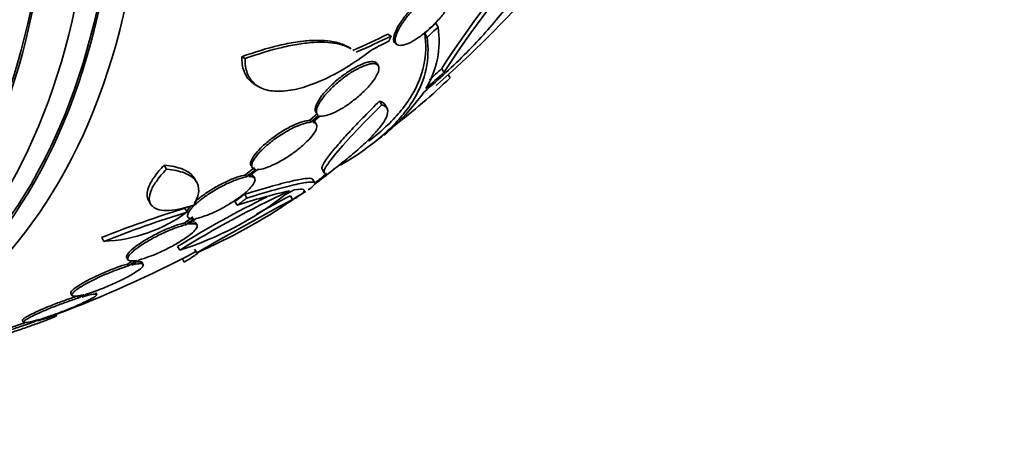
# Model space of a CAD drawing. Units: millimetres. Extents: x 0 to 1467, y 0 to 1211.
# Drawn here: x 231 to 254, y 230 to 240 of the extents above; entities that cross this region are included whole.
import ezdxf
from ezdxf import colors
from ezdxf.entities.mleader import LeaderData, LeaderLine
from ezdxf.math import Vec2, Vec3

# ---------------------------------------------------------------- set-up
doc = ezdxf.new("R2010")
doc.units = ezdxf.units.MM
doc.layers.add('DV7_Défaut', color=7, linetype='Continuous')
doc.layers.add('Défaut', color=7, linetype='Continuous')

# ---------------------------------------------------------------- blocks, each defined once
blk = doc.blocks.new('_DOT')
at = {"color": 0}
blk.add_line((0, 0), (-1, 0), dxfattribs=at)
at = {"color": 0, "const_width": 0.333}
blk.add_lwpolyline([(-0.1665, 0, 1), (0.1665, 0, 1)], format="xyb", close=True, dxfattribs=at)
blk = doc.blocks.new('SE6')
at = {"layer": 'DV7_Défaut', "color": 7, "linetype": 'Continuous', "lineweight": 35}
for p, q in [((240.844, 239.992), (240.791, 240.084)), ((239.751, 239.781), (239.674, 239.826)), ((240.589, 239.753), (240.536, 239.845)), ((238.8, 239.499), (238.724, 239.543)), ((239.86, 239.605), (239.9, 239.582)), ((236.345, 239.259), (236.269, 239.303)), ((239.453, 239.089), (239.426, 239.136)), ((240.981, 238.937), (240.93, 239.027)), ((241.125, 238.81), (241.084, 238.882)), ((236.591, 238.645), (236.669, 238.601)), ((239.531, 238.179), (239.479, 238.268)), ((239.655, 238.101), (239.604, 238.19)), ((238.034, 237.979), (237.856, 237.822)), ((238.06, 237.934), (237.882, 237.777)), ((237.927, 237.775), (238.094, 237.923)), ((237.994, 238.017), (238.021, 237.969)), ((237.882, 237.777), (237.856, 237.822)), ((238.008, 237.729), (237.982, 237.774)), ((234.513, 236.682), (234.459, 236.776)), ((236.567, 236.722), (236.356, 236.548)), ((236.485, 236.767), (236.511, 236.722)), ((235.216, 236.382), (235.163, 236.473)), ((236.382, 236.504), (236.356, 236.548)), ((236.593, 236.677), (236.382, 236.504)), ((236.436, 236.51), (236.637, 236.675)), ((236.57, 236.47), (236.544, 236.515)), ((238.139, 236.683), (238.187, 236.6)), ((237.969, 236.363), (237.919, 236.45)), ((236.387, 236.01), (236.336, 236.098)), ((237.331, 236.153), (237.323, 236.167)), ((237.453, 235.978), (237.403, 236.065)), ((234.091, 235.959), (234.144, 235.868)), ((234.996, 235.685), (234.944, 235.775)), ((236.161, 235.843), (236.11, 235.931)), ((235.124, 235.574), (234.939, 235.434)), ((235.028, 235.403), (235.205, 235.537)), ((234.965, 235.389), (234.939, 235.434)), ((235.15, 235.53), (234.965, 235.389)), ((235.225, 235.383), (235.2, 235.428)), ((233.054, 235.002), (233.002, 235.093)), ((234.823, 234.797), (234.772, 234.884)), ((233.587, 234.621), (233.613, 234.577)), ((235.217, 234.734), (235.167, 234.821)), ((233.717, 234.552), (233.603, 234.474)), ((233.629, 234.43), (233.603, 234.474)), ((233.816, 234.559), (233.629, 234.43)), ((233.701, 234.45), (233.881, 234.573)), ((233.971, 234.466), (233.946, 234.51)), ((234.927, 234.521), (234.883, 234.598)), ((232.285, 233.787), (232.31, 233.743)), ((232.456, 233.681), (232.431, 233.725)), ((232.59, 233.761), (232.456, 233.681)), ((232.536, 233.705), (232.663, 233.781)), ((232.886, 233.767), (232.86, 233.811)), ((231.158, 233.16), (231.183, 233.115)), ((231.544, 233.18), (231.429, 233.124)), ((231.515, 233.151), (231.624, 233.205))]:
    blk.add_line(p, q, dxfattribs=at)
for centre, radius, start, end in [((221.926, 259.983), 28.5, 311.4808, 324.8012), ((259.924, 226.784), 22.598, 138.1617, 147.1959), ((259.982, 226.649), 22.628, 138.0907, 147.1076), ((221.907, 259.971), 27.424, 312.7883, 313.519), ((238.701, 239.67), 2.168, 329.2243, 8.5465), ((221.907, 259.971), 27.528, 312.7392, 313.467), ((221.811, 259.796), 28.23, 311.8427, 312.6305), ((230.365, 250.054), 15.564, 307.3444, 313.7398), ((221.811, 259.796), 28.33, 311.4464, 312.5851), ((236.273, 241.486), 5.199, 309.5599, 324.6661), ((221.926, 259.983), 28.6, 307.2537, 308.0835), ((247.098, 215.084), 23.323, 116.0302, 121.9012), ((247.19, 214.924), 23.406, 114.9093, 121.8945), ((232.436, 242.32), 7.893, 287.5992, 307.6992), ((240.524, 222.425), 14.109, 102.8802, 108.0131), ((273.773, 168.058), 77.122, 118.1378, 118.80789), ((227.438, 254.152), 20.575, 298.5242, 299.245), ((227.021, 254.93), 21.421, 298.7709, 298.9175), ((221.926, 259.983), 28.6, 303.0378, 303.614), ((232.607, 244.17), 9.52, 301.3409, 301.8912), ((243.199, 209.134), 27.891, 107.2152, 111.446), ((273.959, 167.736), 77.393, 118.14433, 120.03861), ((230.065, 246.694), 13.022, 293.3089, 304.5777), ((232.909, 238.518), 3.518, 272.3588, 306.3819), ((243.299, 208.966), 27.979, 107.262, 111.4788), ((221.926, 259.983), 28.5, 290.5608, 297.7605)]:
    blk.add_arc(centre, radius, start, end, dxfattribs=at)
for centre, major_axis, ratio, start_param, end_param in [((215.04, 256.007), (13.417, -23.239), 0.578668, 0, 3.402346), ((214.581, 255.742), (13.294, -23.026), 0.578668, 0, 3.44326), ((214.581, 255.742), (13.267, -22.98), 0.578668, 0, 3.3824), ((214.157, 255.497), (13.173, -22.816), 0.578668, 0, 3.442352), ((213.451, 255.089), (12.953, -22.435), 0.578668, 0, 3.337961), ((213.451, 255.089), (12.925, -22.387), 0.578668, 0, 3.353436), ((221.419, 250.721), (26.249, -1.438), 0.538388, -0.815077, -0.772678), ((221.419, 250.721), (26.357, -1.444), 0.538388, -0.814825, -0.7726), ((221.745, 250.771), (26.329, -0.519), 0.563888, -0.829099, -0.809479), ((222.362, 260.234), (14.296, -24.761), 0.689002, 0.079494, 0.106988), ((222.372, 260.24), (14.296, -24.762), 0.620598, 0.088511, 0.108223), ((222.923, 260.558), (14.277, -24.729), 0.698427, 0.014727, 0.027286)]:
    blk.add_ellipse(centre, major_axis=major_axis, ratio=ratio, start_param=start_param, end_param=end_param, dxfattribs=at)
for points, knots in [([(314.997, 248.632), (296.751, 238.148), (278.505, 227.667), (242.013, 206.729), (223.767, 196.273), (205.521, 185.795)], [0, 0, 0, 0, 0.5, 0.5, 1, 1, 1, 1]), ([(240.514, 238.479), (240.69, 238.628), (240.861, 238.779), (241.193, 239.087), (241.356, 239.245), (241.668, 239.561), (241.815, 239.717), (242.091, 240.026), (242.222, 240.179), (242.458, 240.476), (242.565, 240.618), (242.753, 240.891), (242.836, 241.022), (242.972, 241.267), (243.026, 241.379), (243.106, 241.586), (243.132, 241.681), (243.142, 241.763)], [0, 0, 0, 0, 0.125, 0.125, 0.25, 0.25, 0.375, 0.375, 0.5, 0.5, 0.625, 0.625, 0.75, 0.75, 0.875, 0.875, 1, 1, 1, 1]), ([(240.315, 240.45), (240.282, 240.416), (240.25, 240.382), (240.22, 240.348), (240.153, 240.274), (240.092, 240.197), (240.04, 240.125), (239.985, 240.047), (239.94, 239.972), (239.908, 239.904), (239.874, 239.833), (239.853, 239.769), (239.848, 239.717), (239.842, 239.665), (239.852, 239.624), (239.878, 239.598), (239.903, 239.574), (239.942, 239.563), (239.995, 239.568), (240.043, 239.573), (240.103, 239.591), (240.17, 239.622), (240.232, 239.65), (240.301, 239.69), (240.373, 239.739), (240.442, 239.785), (240.514, 239.841), (240.584, 239.901), (240.656, 239.962), (240.727, 240.029), (240.792, 240.097), (240.861, 240.169), (240.926, 240.244), (240.982, 240.316), (241.042, 240.393), (241.093, 240.47), (241.132, 240.54), (241.174, 240.615), (241.202, 240.684), (241.216, 240.742), (241.231, 240.801), (241.23, 240.85), (241.212, 240.884), (241.21, 240.89), (241.207, 240.895), (241.203, 240.899)], [0, 0, 0, 0, 0.032092, 0.032092, 0.032092, 0.102927, 0.102927, 0.102927, 0.179082, 0.179082, 0.179082, 0.259328, 0.259328, 0.259328, 0.340205, 0.340205, 0.340205, 0.417347, 0.417347, 0.417347, 0.488244, 0.488244, 0.488244, 0.553883, 0.553883, 0.553883, 0.617535, 0.617535, 0.617535, 0.682718, 0.682718, 0.682718, 0.752103, 0.752103, 0.752103, 0.826949, 0.826949, 0.826949, 0.906463, 0.906463, 0.906463, 0.987532, 0.987532, 0.987532, 1, 1, 1, 1]), ([(240.277, 240.471), (240.235, 240.429), (240.194, 240.385), (240.156, 240.342), (240.091, 240.266), (240.031, 240.19), (239.982, 240.117), (239.929, 240.04), (239.886, 239.965), (239.857, 239.899), (239.826, 239.83), (239.809, 239.768), (239.808, 239.719), (239.806, 239.671), (239.82, 239.633), (239.85, 239.612), (239.853, 239.61), (239.856, 239.608), (239.858, 239.606)], [0, 0, 0, 0, 0.114791, 0.114791, 0.114791, 0.314641, 0.314641, 0.314641, 0.529324, 0.529324, 0.529324, 0.754549, 0.754549, 0.754549, 0.979948, 0.979948, 0.979948, 1, 1, 1, 1]), ([(236.269, 239.303), (236.573, 239.413), (236.861, 239.501), (237.268, 239.596), (237.4, 239.622), (237.651, 239.661), (237.889, 239.686), (238.098, 239.685), (238.294, 239.672), (238.385, 239.658), (238.572, 239.614), (238.663, 239.578), (238.74, 239.534)], [0, 0, 0, 0, 0.27469, 0.27469, 0.412035, 0.412035, 0.54938, 0.686725, 0.686725, 0.82407, 0.82407, 1, 1, 1, 1]), ([(240.589, 239.753), (240.66, 239.25), (240.559, 238.772), (240.211, 238.196), (240.13, 238.081), (239.946, 237.855), (239.842, 237.742), (239.498, 237.409), (239.226, 237.195), (238.802, 236.916), (238.686, 236.845), (238.565, 236.774)], [0, 0, 0, 0, 0.459385, 0.459385, 0.574232, 0.574232, 0.689078, 0.689078, 0.918771, 0.918771, 1, 1, 1, 1]), ([(240.536, 239.845), (240.608, 239.34), (240.507, 238.861), (240.159, 238.282), (240.078, 238.168), (239.894, 237.941), (239.789, 237.828), (239.539, 237.586), (239.389, 237.458), (239.225, 237.333)], [0, 0, 0, 0, 0.557454, 0.557454, 0.696818, 0.696818, 0.836182, 0.836182, 1, 1, 1, 1]), ([(239.316, 239.474), (239.135, 239.334), (238.953, 239.206), (238.585, 238.977), (238.398, 238.874), (238.039, 238.706), (237.866, 238.639), (237.531, 238.54), (237.375, 238.511), (237.091, 238.491), (236.96, 238.501), (236.737, 238.558), (236.643, 238.607), (236.49, 238.739), (236.434, 238.822), (236.361, 239.018), (236.343, 239.133), (236.345, 239.259)], [0, 0, 0, 0, 0.125, 0.125, 0.25, 0.25, 0.375, 0.375, 0.5, 0.5, 0.625, 0.625, 0.75, 0.75, 0.875, 0.875, 1, 1, 1, 1]), ([(236.345, 239.259), (236.649, 239.369), (236.937, 239.457), (237.344, 239.552), (237.476, 239.578), (237.727, 239.617), (237.846, 239.63), (238.069, 239.642), (238.174, 239.642), (238.37, 239.628), (238.461, 239.615), (238.648, 239.57), (238.739, 239.534), (238.817, 239.489)], [0, 0, 0, 0, 0.27469, 0.27469, 0.412036, 0.412036, 0.549381, 0.549381, 0.686726, 0.686726, 0.824071, 0.824071, 1, 1, 1, 1]), ([(236.584, 238.649), (236.55, 238.669), (236.518, 238.692), (236.413, 238.784), (236.357, 238.866), (236.284, 239.063), (236.266, 239.177), (236.269, 239.303)], [0, 0, 0, 0, 0.16087, 0.16087, 0.580435, 0.580435, 1, 1, 1, 1]), ([(239.426, 239.137), (239.421, 239.145), (239.415, 239.152), (239.409, 239.158), (239.384, 239.18), (239.343, 239.191), (239.29, 239.188), (239.256, 239.186), (239.216, 239.178), (239.171, 239.165), (239.112, 239.147), (239.043, 239.119), (238.97, 239.082), (238.897, 239.046), (238.819, 238.999), (238.741, 238.947), (238.664, 238.896), (238.586, 238.837), (238.513, 238.777), (238.438, 238.715), (238.367, 238.65), (238.304, 238.586), (238.237, 238.518), (238.179, 238.451), (238.131, 238.388), (238.081, 238.322), (238.042, 238.259), (238.016, 238.204), (237.99, 238.147), (237.978, 238.097), (237.982, 238.059), (237.983, 238.042), (237.988, 238.028), (237.995, 238.015)], [0, 0, 0, 0, 0.031098, 0.031098, 0.031098, 0.146109, 0.146109, 0.146109, 0.219776, 0.219776, 0.219776, 0.319359, 0.319359, 0.319359, 0.419035, 0.419035, 0.419035, 0.517655, 0.517655, 0.517655, 0.61819, 0.61819, 0.61819, 0.723455, 0.723455, 0.723455, 0.834527, 0.834527, 0.834527, 0.950153, 0.950153, 0.950153, 1, 1, 1, 1]), ([(238.094, 237.923), (238.101, 237.921), (238.109, 237.92), (238.117, 237.92), (238.161, 237.916), (238.219, 237.926), (238.286, 237.947), (238.35, 237.967), (238.424, 237.999), (238.501, 238.04), (238.576, 238.079), (238.655, 238.128), (238.733, 238.181), (238.81, 238.234), (238.888, 238.294), (238.961, 238.355), (239.035, 238.417), (239.106, 238.483), (239.168, 238.547), (239.232, 238.614), (239.289, 238.681), (239.335, 238.743), (239.382, 238.808), (239.418, 238.869), (239.44, 238.922), (239.463, 238.977), (239.471, 239.025), (239.463, 239.061), (239.456, 239.097), (239.432, 239.122), (239.395, 239.134), (239.369, 239.142), (239.336, 239.144), (239.298, 239.14), (239.248, 239.135), (239.187, 239.118), (239.12, 239.092), (239.053, 239.066), (238.978, 239.028), (238.9, 238.984), (238.825, 238.94), (238.745, 238.888), (238.668, 238.831), (238.592, 238.775), (238.516, 238.713), (238.446, 238.65), (238.374, 238.585), (238.308, 238.519), (238.25, 238.454), (238.19, 238.387), (238.139, 238.32), (238.1, 238.26), (238.059, 238.197), (238.031, 238.138), (238.017, 238.09), (238.003, 238.039), (238.005, 237.998), (238.021, 237.969), (238.03, 237.954), (238.043, 237.942), (238.06, 237.934)], [0, 0, 0, 0, 0.009946, 0.009946, 0.009946, 0.066428, 0.066428, 0.066428, 0.119753, 0.119753, 0.119753, 0.170735, 0.170735, 0.170735, 0.221071, 0.221071, 0.221071, 0.272525, 0.272525, 0.272525, 0.32639, 0.32639, 0.32639, 0.383119, 0.383119, 0.383119, 0.442034, 0.442034, 0.442034, 0.50134, 0.50134, 0.50134, 0.541105, 0.541105, 0.541105, 0.59274, 0.59274, 0.59274, 0.644471, 0.644471, 0.644471, 0.694958, 0.694958, 0.694958, 0.745368, 0.745368, 0.745368, 0.797447, 0.797447, 0.797447, 0.852289, 0.852289, 0.852289, 0.909957, 0.909957, 0.909957, 0.969285, 0.969285, 0.969285, 1, 1, 1, 1]), ([(239.479, 238.268), (239.359, 238.149), (239.242, 238.032), (239.026, 237.811), (238.925, 237.706), (238.737, 237.506), (238.65, 237.411), (238.497, 237.237), (238.429, 237.158), (238.257, 236.944), (238.18, 236.833), (238.134, 236.725), (238.13, 236.698), (238.139, 236.683)], [0, 0, 0, 0, 0.141862, 0.141862, 0.283724, 0.283724, 0.425586, 0.425586, 0.567449, 0.567449, 0.851173, 0.851173, 1, 1, 1, 1]), ([(239.531, 238.179), (239.288, 237.94), (239.072, 237.719), (238.693, 237.315), (238.539, 237.142), (238.365, 236.927), (238.316, 236.863), (238.242, 236.755), (238.216, 236.71), (238.185, 236.639), (238.181, 236.613), (238.196, 236.582), (238.214, 236.576), (238.245, 236.582)], [0, 0, 0, 0, 0.25, 0.25, 0.5, 0.5, 0.625, 0.625, 0.75, 0.75, 0.875, 0.875, 1, 1, 1, 1]), ([(238.398, 236.667), (238.529, 236.767), (238.652, 236.865), (238.881, 237.055), (238.988, 237.148), (239.177, 237.322), (239.26, 237.405), (239.406, 237.56), (239.469, 237.634), (239.569, 237.767), (239.607, 237.828), (239.658, 237.935), (239.672, 237.983), (239.675, 238.105), (239.628, 238.157), (239.531, 238.179)], [0, 0, 0, 0, 0.125, 0.125, 0.25, 0.25, 0.375, 0.375, 0.5, 0.5, 0.625, 0.625, 0.75, 0.75, 1, 1, 1, 1]), ([(239.603, 238.19), (239.599, 238.198), (239.593, 238.206), (239.564, 238.239), (239.528, 238.257), (239.479, 238.268)], [0, 0, 0, 0, 0.208851, 0.208851, 1, 1, 1, 1]), ([(237.856, 237.822), (237.808, 237.821), (237.748, 237.81), (237.68, 237.789), (237.611, 237.767), (237.533, 237.736), (237.451, 237.696), (237.372, 237.658), (237.287, 237.611), (237.204, 237.559), (237.122, 237.509), (237.041, 237.453), (236.965, 237.395), (236.889, 237.337), (236.817, 237.277), (236.754, 237.219), (236.69, 237.158), (236.634, 237.099), (236.59, 237.044), (236.545, 236.988), (236.512, 236.935), (236.493, 236.891), (236.474, 236.844), (236.47, 236.806), (236.48, 236.777), (236.482, 236.774), (236.483, 236.77), (236.485, 236.767)], [0, 0, 0, 0, 0.122977, 0.122977, 0.122977, 0.246292, 0.246292, 0.246292, 0.366214, 0.366214, 0.366214, 0.483734, 0.483734, 0.483734, 0.602147, 0.602147, 0.602147, 0.724241, 0.724241, 0.724241, 0.851361, 0.851361, 0.851361, 0.982839, 0.982839, 0.982839, 1, 1, 1, 1]), ([(237.882, 237.777), (237.834, 237.776), (237.774, 237.764), (237.706, 237.743), (237.638, 237.722), (237.559, 237.69), (237.478, 237.651), (237.398, 237.612), (237.313, 237.565), (237.23, 237.514), (237.149, 237.463), (237.067, 237.407), (236.991, 237.35), (236.915, 237.292), (236.843, 237.231), (236.78, 237.173), (236.716, 237.113), (236.66, 237.053), (236.617, 236.999), (236.571, 236.942), (236.538, 236.89), (236.519, 236.845), (236.5, 236.799), (236.496, 236.76), (236.506, 236.732), (236.517, 236.703), (236.544, 236.685), (236.585, 236.678), (236.588, 236.677), (236.59, 236.677), (236.593, 236.677)], [0, 0, 0, 0, 0.109455, 0.109455, 0.109455, 0.21921, 0.21921, 0.21921, 0.325956, 0.325956, 0.325956, 0.430572, 0.430572, 0.430572, 0.53598, 0.53598, 0.53598, 0.644654, 0.644654, 0.644654, 0.757785, 0.757785, 0.757785, 0.87478, 0.87478, 0.87478, 0.993264, 0.993264, 0.993264, 1, 1, 1, 1]), ([(236.637, 236.675), (236.685, 236.676), (236.745, 236.688), (236.813, 236.709), (236.881, 236.731), (236.959, 236.763), (237.041, 236.802), (237.12, 236.841), (237.205, 236.888), (237.288, 236.939), (237.37, 236.99), (237.452, 237.046), (237.528, 237.103), (237.604, 237.161), (237.676, 237.221), (237.739, 237.28), (237.804, 237.339), (237.86, 237.399), (237.903, 237.453), (237.948, 237.509), (237.982, 237.562), (238, 237.606), (238.02, 237.652), (238.024, 237.69), (238.013, 237.719), (238.002, 237.748), (237.975, 237.766), (237.934, 237.774), (237.931, 237.774), (237.929, 237.774), (237.927, 237.775)], [0, 0, 0, 0, 0.109417, 0.109417, 0.109417, 0.219126, 0.219126, 0.219126, 0.325944, 0.325944, 0.325944, 0.430736, 0.430736, 0.430736, 0.536281, 0.536281, 0.536281, 0.644952, 0.644952, 0.644952, 0.757958, 0.757958, 0.757958, 0.874833, 0.874833, 0.874833, 0.993343, 0.993343, 0.993343, 1, 1, 1, 1]), ([(237.982, 237.775), (237.969, 237.797), (237.943, 237.813), (237.908, 237.819), (237.905, 237.819), (237.903, 237.82), (237.9, 237.82)], [0, 0, 0, 0, 0.939193, 0.939193, 0.939193, 1, 1, 1, 1]), ([(234.459, 236.776), (234.372, 236.686), (234.298, 236.6), (234.179, 236.433), (234.134, 236.355), (234.074, 236.211), (234.059, 236.144), (234.059, 236.038), (234.07, 235.996), (234.092, 235.959)], [0, 0, 0, 0, 0.2606883, 0.2606883, 0.5213766, 0.5213766, 0.7820648, 0.7820648, 1, 1, 1, 1]), ([(235.166, 236.469), (235.157, 236.484), (235.147, 236.498), (235.08, 236.584), (234.993, 236.643), (234.765, 236.732), (234.625, 236.762), (234.459, 236.776)], [0, 0, 0, 0, 0.088107, 0.088107, 0.544054, 0.544054, 1, 1, 1, 1]), ([(234.513, 236.682), (234.426, 236.594), (234.352, 236.506), (234.232, 236.34), (234.188, 236.262), (234.127, 236.118), (234.112, 236.052), (234.113, 235.937), (234.128, 235.887), (234.189, 235.806), (234.233, 235.775), (234.351, 235.732), (234.424, 235.721), (234.594, 235.72), (234.692, 235.73), (234.907, 235.772), (235.024, 235.803), (235.149, 235.846)], [0, 0, 0, 0, 0.125, 0.125, 0.25, 0.25, 0.375, 0.375, 0.5, 0.5, 0.625, 0.625, 0.75, 0.75, 0.875, 0.875, 1, 1, 1, 1]), ([(235.149, 235.846), (235.221, 235.963), (235.258, 236.07), (235.271, 236.263), (235.245, 236.349), (235.133, 236.492), (235.047, 236.551), (234.819, 236.639), (234.679, 236.668), (234.513, 236.682)], [0, 0, 0, 0, 0.25, 0.25, 0.5, 0.5, 0.75, 0.75, 1, 1, 1, 1]), ([(236.382, 236.504), (236.324, 236.494), (236.255, 236.476), (236.178, 236.449), (236.101, 236.423), (236.015, 236.387), (235.928, 236.346), (235.842, 236.305), (235.752, 236.258), (235.666, 236.208), (235.581, 236.158), (235.498, 236.105), (235.422, 236.051), (235.347, 235.998), (235.277, 235.944), (235.219, 235.893), (235.16, 235.841), (235.111, 235.791), (235.075, 235.746), (235.039, 235.701), (235.016, 235.66), (235.008, 235.627), (234.999, 235.593), (235.006, 235.567), (235.028, 235.551), (235.051, 235.534), (235.089, 235.526), (235.14, 235.529), (235.144, 235.529), (235.147, 235.529), (235.15, 235.53)], [0, 0, 0, 0, 0.110519, 0.110519, 0.110519, 0.221283, 0.221283, 0.221283, 0.329667, 0.329667, 0.329667, 0.435982, 0.435982, 0.435982, 0.542314, 0.542314, 0.542314, 0.650658, 0.650658, 0.650658, 0.762169, 0.762169, 0.762169, 0.876722, 0.876722, 0.876722, 0.992845, 0.992845, 0.992845, 1, 1, 1, 1]), ([(236.356, 236.548), (236.298, 236.539), (236.229, 236.521), (236.152, 236.494), (236.075, 236.468), (235.989, 236.432), (235.902, 236.391), (235.816, 236.35), (235.726, 236.303), (235.64, 236.253), (235.555, 236.203), (235.472, 236.15), (235.396, 236.096), (235.321, 236.043), (235.252, 235.989), (235.193, 235.938), (235.182, 235.928), (235.172, 235.918), (235.161, 235.909)], [0, 0, 0, 0, 0.196444, 0.196444, 0.196444, 0.393324, 0.393324, 0.393324, 0.585959, 0.585959, 0.585959, 0.774902, 0.774902, 0.774902, 0.963877, 0.963877, 0.963877, 1, 1, 1, 1]), ([(235.205, 235.537), (235.263, 235.546), (235.333, 235.565), (235.41, 235.593), (235.487, 235.62), (235.573, 235.656), (235.661, 235.697), (235.746, 235.738), (235.836, 235.786), (235.922, 235.837), (236.007, 235.886), (236.09, 235.94), (236.165, 235.993), (236.24, 236.046), (236.31, 236.1), (236.367, 236.151), (236.426, 236.203), (236.475, 236.253), (236.51, 236.297), (236.546, 236.342), (236.568, 236.382), (236.575, 236.415), (236.583, 236.448), (236.575, 236.473), (236.552, 236.489), (236.529, 236.506), (236.49, 236.513), (236.438, 236.51), (236.437, 236.51), (236.437, 236.51), (236.436, 236.51)], [0, 0, 0, 0, 0.111048, 0.111048, 0.111048, 0.222336, 0.222336, 0.222336, 0.331316, 0.331316, 0.331316, 0.438344, 0.438344, 0.438344, 0.545443, 0.545443, 0.545443, 0.654526, 0.654526, 0.654526, 0.766724, 0.766724, 0.766724, 0.881943, 0.881943, 0.881943, 0.998766, 0.998766, 0.998766, 1, 1, 1, 1]), ([(237.921, 236.447), (237.913, 236.467), (237.871, 236.474), (237.726, 236.465), (237.621, 236.447), (237.349, 236.387), (237.185, 236.345), (236.802, 236.239), (236.582, 236.174), (236.336, 236.098)], [0, 0, 0, 0, 0.25, 0.25, 0.5, 0.5, 0.75, 0.75, 1, 1, 1, 1]), ([(236.544, 236.515), (236.54, 236.522), (236.534, 236.529), (236.526, 236.534), (236.503, 236.551), (236.464, 236.558), (236.412, 236.555), (236.411, 236.555), (236.411, 236.555), (236.41, 236.555)], [0, 0, 0, 0, 0.245225, 0.245225, 0.245225, 0.991973, 0.991973, 0.991973, 1, 1, 1, 1]), ([(237.971, 236.36), (237.963, 236.38), (237.921, 236.387), (237.776, 236.377), (237.672, 236.36), (237.4, 236.299), (237.236, 236.257), (236.853, 236.151), (236.633, 236.086), (236.387, 236.01)], [0, 0, 0, 0, 0.25, 0.25, 0.5, 0.5, 0.75, 0.75, 1, 1, 1, 1]), ([(237.49, 236.2), (237.607, 236.219), (237.679, 236.221), (237.739, 236.191), (237.725, 236.159), (237.666, 236.11)], [0, 0, 0, 0, 0.5, 0.5, 1, 1, 1, 1]), ([(235.081, 235.828), (235.07, 235.815), (235.059, 235.803), (235.05, 235.791), (235.019, 235.753), (234.998, 235.718), (234.987, 235.688)], [0, 0, 0, 0, 0.237052, 0.237052, 0.237052, 1, 1, 1, 1]), ([(228.174, 172.746), (246.42, 183.224), (264.666, 193.68), (301.158, 214.618), (319.404, 225.099), (337.65, 235.583)], [0, 0, 0, 0, 0.5, 0.5, 1, 1, 1, 1]), ([(234.939, 235.434), (234.872, 235.418), (234.793, 235.393), (234.709, 235.363), (234.624, 235.332), (234.532, 235.295), (234.44, 235.253), (234.35, 235.212), (234.257, 235.165), (234.169, 235.118), (234.083, 235.071), (234, 235.022), (233.927, 234.975), (233.855, 234.927), (233.79, 234.881), (233.738, 234.838), (233.685, 234.795), (233.644, 234.755), (233.618, 234.721), (233.591, 234.687), (233.579, 234.658), (233.582, 234.636), (233.583, 234.631), (233.584, 234.626), (233.587, 234.622)], [0, 0, 0, 0, 0.1405567, 0.1405567, 0.1405567, 0.2813672, 0.2813672, 0.2813672, 0.4198289, 0.4198289, 0.4198289, 0.555698, 0.555698, 0.555698, 0.6907156, 0.6907156, 0.6907156, 0.8269178, 0.8269178, 0.8269178, 0.9658075, 0.9658075, 0.9658075, 1, 1, 1, 1]), ([(234.965, 235.389), (234.898, 235.373), (234.819, 235.349), (234.734, 235.318), (234.65, 235.288), (234.558, 235.25), (234.466, 235.208), (234.376, 235.167), (234.282, 235.121), (234.195, 235.073), (234.109, 235.026), (234.026, 234.977), (233.953, 234.93), (233.88, 234.883), (233.815, 234.836), (233.763, 234.793), (233.711, 234.75), (233.67, 234.71), (233.644, 234.677), (233.617, 234.642), (233.605, 234.613), (233.608, 234.592), (233.61, 234.57), (233.629, 234.555), (233.663, 234.549), (233.696, 234.543), (233.745, 234.546), (233.806, 234.557), (233.81, 234.557), (233.813, 234.558), (233.816, 234.559)], [0, 0, 0, 0, 0.111579, 0.111579, 0.111579, 0.223359, 0.223359, 0.223359, 0.333281, 0.333281, 0.333281, 0.441153, 0.441153, 0.441153, 0.548351, 0.548351, 0.548351, 0.656486, 0.656486, 0.656486, 0.766747, 0.766747, 0.766747, 0.879446, 0.879446, 0.879446, 0.993854, 0.993854, 0.993854, 1, 1, 1, 1]), ([(233.881, 234.573), (233.948, 234.59), (234.028, 234.614), (234.112, 234.646), (234.197, 234.677), (234.289, 234.715), (234.381, 234.757), (234.471, 234.799), (234.564, 234.845), (234.651, 234.893), (234.737, 234.94), (234.819, 234.989), (234.892, 235.036), (234.964, 235.083), (235.028, 235.13), (235.08, 235.172), (235.132, 235.215), (235.172, 235.254), (235.197, 235.288), (235.223, 235.322), (235.234, 235.35), (235.23, 235.371), (235.226, 235.392), (235.206, 235.406), (235.172, 235.411), (235.138, 235.417), (235.089, 235.414), (235.028, 235.403)], [0, 0, 0, 0, 0.11235, 0.11235, 0.11235, 0.2249, 0.2249, 0.2249, 0.335615, 0.335615, 0.335615, 0.444364, 0.444364, 0.444364, 0.552512, 0.552512, 0.552512, 0.661621, 0.661621, 0.661621, 0.772839, 0.772839, 0.772839, 0.886473, 0.886473, 0.886473, 1, 1, 1, 1]), ([(235.2, 235.427), (235.192, 235.442), (235.174, 235.451), (235.146, 235.456), (235.112, 235.461), (235.063, 235.458), (235.003, 235.447)], [0, 0, 0, 0, 0.44289, 0.44289, 0.44289, 1, 1, 1, 1]), ([(235.27, 234.75), (235.244, 234.727), (235.211, 234.701), (235.107, 234.628), (235.025, 234.577), (234.927, 234.521)], [0, 0, 0, 0, 0.390702, 0.390702, 1, 1, 1, 1]), ([(233.603, 234.474), (233.527, 234.452), (233.44, 234.424), (233.35, 234.391), (233.259, 234.358), (233.162, 234.319), (233.067, 234.279), (232.973, 234.239), (232.879, 234.195), (232.792, 234.152), (232.706, 234.11), (232.626, 234.067), (232.557, 234.027), (232.488, 233.987), (232.43, 233.95), (232.385, 233.917), (232.341, 233.883), (232.31, 233.854), (232.294, 233.831), (232.281, 233.813), (232.278, 233.799), (232.284, 233.788)], [0, 0, 0, 0, 0.150593, 0.150593, 0.150593, 0.301403, 0.301403, 0.301403, 0.450373, 0.450373, 0.450373, 0.596642, 0.596642, 0.596642, 0.741182, 0.741182, 0.741182, 0.885689, 0.885689, 0.885689, 1, 1, 1, 1]), ([(233.629, 234.43), (233.553, 234.408), (233.466, 234.38), (233.375, 234.347), (233.284, 234.313), (233.188, 234.275), (233.093, 234.234), (232.999, 234.194), (232.904, 234.151), (232.817, 234.108), (232.732, 234.066), (232.651, 234.023), (232.582, 233.983), (232.514, 233.943), (232.455, 233.905), (232.411, 233.872), (232.367, 233.839), (232.335, 233.81), (232.319, 233.787), (232.303, 233.764), (232.303, 233.747), (232.317, 233.736), (232.332, 233.726), (232.362, 233.722), (232.406, 233.726), (232.451, 233.729), (232.51, 233.74), (232.58, 233.758), (232.583, 233.759), (232.586, 233.76), (232.59, 233.761)], [0, 0, 0, 0, 0.112508, 0.112508, 0.112508, 0.225177, 0.225177, 0.225177, 0.336477, 0.336477, 0.336477, 0.445766, 0.445766, 0.445766, 0.553769, 0.553769, 0.553769, 0.661746, 0.661746, 0.661746, 0.770934, 0.770934, 0.770934, 0.88205, 0.88205, 0.88205, 0.995005, 0.995005, 0.995005, 1, 1, 1, 1]), ([(232.663, 233.781), (232.739, 233.803), (232.827, 233.833), (232.918, 233.866), (233.009, 233.9), (233.106, 233.938), (233.2, 233.979), (233.294, 234.02), (233.388, 234.063), (233.474, 234.106), (233.559, 234.148), (233.639, 234.191), (233.707, 234.231), (233.775, 234.271), (233.832, 234.308), (233.876, 234.341), (233.919, 234.374), (233.949, 234.402), (233.964, 234.424), (233.979, 234.447), (233.978, 234.464), (233.963, 234.474), (233.947, 234.483), (233.915, 234.486), (233.87, 234.482), (233.826, 234.478), (233.768, 234.467), (233.701, 234.45)], [0, 0, 0, 0, 0.113459, 0.113459, 0.113459, 0.227083, 0.227083, 0.227083, 0.339314, 0.339314, 0.339314, 0.449573, 0.449573, 0.449573, 0.558616, 0.558616, 0.558616, 0.667687, 0.667687, 0.667687, 0.777983, 0.777983, 0.777983, 0.890197, 0.890197, 0.890197, 1, 1, 1, 1]), ([(233.947, 234.509), (233.945, 234.512), (233.942, 234.515), (233.938, 234.518), (233.922, 234.527), (233.89, 234.53), (233.845, 234.526), (233.833, 234.525), (233.821, 234.524), (233.807, 234.522)], [0, 0, 0, 0, 0.168202, 0.168202, 0.168202, 0.829486, 0.829486, 0.829486, 1, 1, 1, 1]), ([(232.431, 233.725), (232.346, 233.698), (232.253, 233.667), (232.157, 233.633), (232.062, 233.599), (231.962, 233.562), (231.866, 233.524), (231.77, 233.487), (231.676, 233.448), (231.591, 233.411), (231.508, 233.374), (231.431, 233.339), (231.368, 233.307), (231.305, 233.276), (231.254, 233.248), (231.218, 233.225), (231.183, 233.202), (231.162, 233.184), (231.157, 233.171), (231.155, 233.167), (231.155, 233.164), (231.157, 233.161)], [0, 0, 0, 0, 0.161504, 0.161504, 0.161504, 0.323187, 0.323187, 0.323187, 0.483619, 0.483619, 0.483619, 0.641328, 0.641328, 0.641328, 0.79646, 0.79646, 0.79646, 0.95031, 0.95031, 0.95031, 1, 1, 1, 1]), ([(231.624, 233.205), (231.709, 233.232), (231.803, 233.263), (231.899, 233.298), (231.994, 233.332), (232.094, 233.369), (232.19, 233.407), (232.285, 233.445), (232.379, 233.484), (232.463, 233.521), (232.545, 233.557), (232.621, 233.593), (232.683, 233.624), (232.745, 233.655), (232.795, 233.683), (232.829, 233.705), (232.863, 233.728), (232.883, 233.746), (232.887, 233.757), (232.891, 233.769), (232.879, 233.775), (232.852, 233.775), (232.825, 233.774), (232.782, 233.768), (232.727, 233.756), (232.674, 233.744), (232.609, 233.726), (232.536, 233.705)], [0, 0, 0, 0, 0.114367, 0.114367, 0.114367, 0.228866, 0.228866, 0.228866, 0.342428, 0.342428, 0.342428, 0.454073, 0.454073, 0.454073, 0.563968, 0.563968, 0.563968, 0.673035, 0.673035, 0.673035, 0.782509, 0.782509, 0.782509, 0.893431, 0.893431, 0.893431, 1, 1, 1, 1]), ([(232.456, 233.681), (232.372, 233.654), (232.278, 233.623), (232.183, 233.589), (232.087, 233.555), (231.987, 233.518), (231.891, 233.48), (231.796, 233.442), (231.702, 233.403), (231.617, 233.366), (231.533, 233.33), (231.457, 233.294), (231.393, 233.263), (231.331, 233.232), (231.28, 233.203), (231.244, 233.18), (231.209, 233.157), (231.188, 233.139), (231.183, 233.127), (231.177, 233.115), (231.188, 233.108), (231.214, 233.108), (231.239, 233.107), (231.281, 233.113), (231.335, 233.125), (231.391, 233.137), (231.463, 233.156), (231.544, 233.18)], [0, 0, 0, 0, 0.113285, 0.113285, 0.113285, 0.226696, 0.226696, 0.226696, 0.339231, 0.339231, 0.339231, 0.449864, 0.449864, 0.449864, 0.558696, 0.558696, 0.558696, 0.666632, 0.666632, 0.666632, 0.774931, 0.774931, 0.774931, 0.884671, 0.884671, 0.884671, 1, 1, 1, 1]), ([(230.748, 232.83), (230.765, 232.836), (230.782, 232.841), (230.799, 232.847), (230.893, 232.877), (230.993, 232.911), (231.092, 232.944), (231.191, 232.978), (231.292, 233.012), (231.385, 233.046), (231.478, 233.078), (231.566, 233.11), (231.642, 233.139), (231.717, 233.167), (231.783, 233.192), (231.833, 233.212), (231.881, 233.232), (231.917, 233.248), (231.935, 233.258), (231.954, 233.268), (231.956, 233.272), (231.943, 233.272), (231.93, 233.271), (231.901, 233.265), (231.858, 233.254), (231.815, 233.242), (231.757, 233.226), (231.689, 233.205), (231.637, 233.19), (231.578, 233.171), (231.515, 233.151)], [0, 0, 0, 0, 0.021027, 0.021027, 0.021027, 0.135838, 0.135838, 0.135838, 0.251209, 0.251209, 0.251209, 0.365836, 0.365836, 0.365836, 0.478522, 0.478522, 0.478522, 0.588977, 0.588977, 0.588977, 0.697909, 0.697909, 0.697909, 0.806642, 0.806642, 0.806642, 0.916532, 0.916532, 0.916532, 1, 1, 1, 1]), ([(231.204, 233.103), (231.156, 233.087), (231.108, 233.071), (231.061, 233.055), (230.961, 233.022), (230.86, 232.987), (230.766, 232.954), (230.673, 232.921), (230.584, 232.889), (230.506, 232.86), (230.43, 232.832), (230.364, 232.807), (230.313, 232.786), (230.263, 232.766), (230.226, 232.75), (230.206, 232.74), (230.192, 232.733), (230.186, 232.728), (230.188, 232.726)], [0, 0, 0, 0, 0.095038, 0.095038, 0.095038, 0.292725, 0.292725, 0.292725, 0.489334, 0.489334, 0.489334, 0.682673, 0.682673, 0.682673, 0.87208, 0.87208, 0.87208, 1, 1, 1, 1]), ([(231.429, 233.124), (231.412, 233.119), (231.395, 233.113), (231.378, 233.108), (231.285, 233.077), (231.185, 233.044), (231.086, 233.011), (230.987, 232.977), (230.886, 232.943), (230.792, 232.91), (230.699, 232.877), (230.609, 232.845), (230.532, 232.816), (230.456, 232.788), (230.39, 232.762), (230.338, 232.742), (230.288, 232.722), (230.252, 232.706), (230.232, 232.695), (230.212, 232.685), (230.208, 232.68), (230.22, 232.68), (230.232, 232.68), (230.259, 232.686), (230.301, 232.696), (230.343, 232.707), (230.4, 232.723), (230.467, 232.743), (230.525, 232.76), (230.59, 232.78), (230.661, 232.803)], [0, 0, 0, 0, 0.020775, 0.020775, 0.020775, 0.134399, 0.134399, 0.134399, 0.248659, 0.248659, 0.248659, 0.362298, 0.362298, 0.362298, 0.474054, 0.474054, 0.474054, 0.583546, 0.583546, 0.583546, 0.691434, 0.691434, 0.691434, 0.799054, 0.799054, 0.799054, 0.907809, 0.907809, 0.907809, 1, 1, 1, 1])]:
    blk.add_open_spline(points, degree=3, knots=knots, dxfattribs=at)
for points, degree in [([(315.706, 248.806), (279.293, 227.859), (243.101, 206.862), (206.688, 185.915)], 3), ([(239.751, 239.781), (239.724, 239.723), (239.697, 239.665)], 2), ([(336.943, 236.573), (300.372, 215.717), (263.58, 195.065), (227.009, 174.209)], 3), ([(237.819, 236.205), (237.903, 236.26), (237.953, 236.303), (237.968, 236.334)], 3), ([(236.336, 236.098), (236.224, 236.014), (236.11, 235.931)], 2), ([(236.387, 236.01), (236.275, 235.926), (236.161, 235.843)], 2), ([(237.455, 235.972), (237.546, 236.029), (237.637, 236.087)], 2)]:
    blk.add_open_spline(points, degree=degree, dxfattribs=at)

msp = doc.modelspace()

# ---------------------------------------------------------------- block references
at = {"layer": 'Défaut'}
msp.add_blockref('SE6', (0, 0), dxfattribs=at)

# ---------------------------------------------------------------- leaders
at = {"layer": 'Défaut', "color": 7, "linetype": 'Continuous', "lineweight": 18}
ml = msp.add_multileader_mtext('Standard', dxfattribs=at)
ml.set_content('{\\pxsm0.9;\\fSolid Edge ISO|b1||i0||c0|p34;\\W1.;06/04/2017\\P}', color=256)
ml.set_leader_properties()
ml.set_arrow_properties(name='DOT')
ml.build(insert=Vec2(0, 0))
ml.multileader.update_dxf_attribs({"leader_type": 0, "dogleg_length": 0, "arrow_head_size": 12})
ctx = ml.context
ctx.base_point, ctx.char_height, ctx.arrow_head_size, ctx.landing_gap_size = Vec3(1147.06, 1204.359), 12, 12, 4.2
notes = []
notes.append((ctx, [(0, (0, 0, 0), (0, 0), (1, 0), 1, [])]))
ctx.mtext.insert = Vec3(1149.06, 1210.479)
ml = msp.add_multileader_mtext('Standard', dxfattribs=at)
ml.set_content('{\\pxsm0.9;\\fArial|b1||i0||c0|p34;\\W1.;40SGB\\P}', color=256)
ml.set_leader_properties()
ml.set_arrow_properties(name='DOT')
ml.build(insert=Vec2(0, 0))
ml.multileader.update_dxf_attribs({"leader_type": 0, "dogleg_length": 0, "arrow_head_size": 12})
ctx = ml.context
ctx.base_point, ctx.char_height, ctx.arrow_head_size, ctx.landing_gap_size = Vec3(427.933, 1204.179), 12, 12, 4.2
notes.append((ctx, [(0, (0, 0, 0), (0, 0), (1, 0), 1, [])]))
ctx.mtext.insert = Vec3(429.933, 1210.293)
for ctx, leaders in notes:
    for number, flags, end, landing, length, lines in leaders:
        leader = LeaderData()
        leader.index, (leader.has_last_leader_line, leader.has_dogleg_vector, leader.attachment_direction) = number, flags
        leader.last_leader_point, leader.dogleg_vector, leader.dogleg_length = Vec3(end), Vec3(landing), length
        for number, points, colour, breaks in lines:
            line = LeaderLine()
            line.index, line.vertices, line.color, line.breaks = number, Vec3.list(points), colors.encode_raw_color(colour), breaks
            leader.lines.append(line)
        ctx.leaders.append(leader)

doc.saveas('drawing.dxf')
